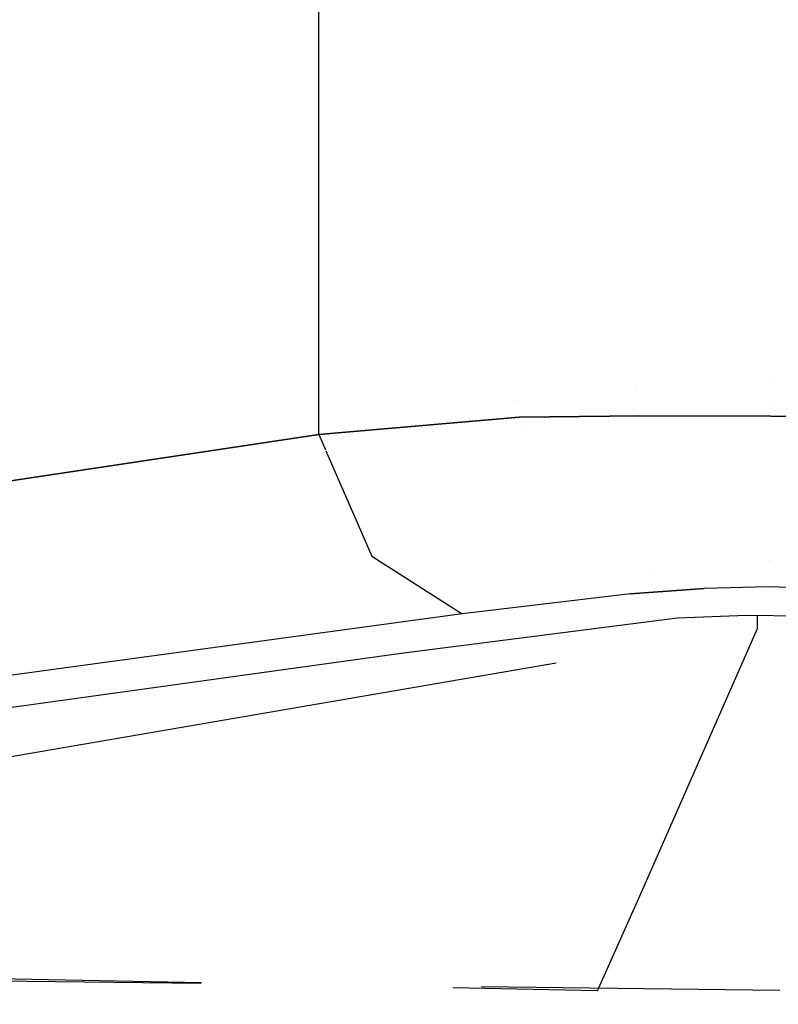
# Model space of a CAD drawing. Units: millimetres. Extents: x -1703 to 8703, y -1507 to 8804.
# Drawn here: x -13 to 0, y 941 to 958 of the extents above; entities that cross this region are included whole.
import ezdxf

# ---------------------------------------------------------------- set-up
doc = ezdxf.new("R2010")
doc.units = ezdxf.units.MM
doc.layers.add('1', color=7, linetype='CONTINUOUS', true_color=0xffffff)
doc.layers.add('HIDDEN_LINE', color=7, linetype='CONTINUOUS', true_color=0xffffff)
doc.styles.add('blockfont', font='simplex.shx')
doc.dimstyles.get("Standard").update_dxf_attribs({"dimtxt": 0.18, "dimasz": 0.18, "dimexe": 0.18, "dimexo": 0.0625, "dimgap": 0.09, "dimtad": 0, "dimtih": 1, "dimtoh": 1, "dimdec": 4, "dimzin": 0, "dimdsep": 46, "dimtxsty": 'Standard', "dimcen": 0.09, "dimadec": 0, "dimazin": 0, "dimtfac": 1, "dimtdec": 4, "dimtofl": 0, "dimtmove": 0, "dimatfit": 3, "dimfxl": 1, "dimtolj": 1, "dimtzin": 0, "dimarcsym": 0})

# ---------------------------------------------------------------- blocks, each defined once
blk = doc.blocks.new('DimnDraft3D1')
at = {"layer": 'HIDDEN_LINE', "color": 18, "linetype": 'CONTINUOUS'}
for p, q in [((96.875, 8804.047076), (3.125, 8804.047076)), ((3.125, 8804.047076), (3.125, 8779.047076)), ((96.875, 8779.047076), (96.875, 8804.047076)), ((-433.387488, 8551.654418), (-433.387488, 8706.128326)), ((433.387488, 8551.654418), (433.387488, 8706.128326)), ((-433.387488, 8702.953326), (-98.4625, 8702.953326)), ((433.387488, 8702.953326), (98.4625, 8702.953326)), ((3.125, 8626.859576), (3.125, 8601.859576)), ((96.875, 8601.859576), (96.875, 8626.859576)), ((3.125, 8601.859576), (96.875, 8601.859576))]:
    blk.add_line(p, q, dxfattribs=at)
for points in [[(-433.387488, 8702.953326), (-383.387537, 8716.350786), (-383.387439, 8689.555867), (-433.387488, 8702.953326)], [(433.387488, 8702.953326), (383.387537, 8689.555867), (383.387439, 8716.350786), (433.387488, 8702.953326)]]:
    blk.add_solid(points, dxfattribs=at)
at = {"layer": 'HIDDEN_LINE', "color": 18, "linetype": 'CONTINUOUS', "char_height": 50, "attachment_point": 8, "rotation": 90, "line_spacing_factor": 0.903614, "style": 'blockfont'}
for s, insert in [('\\W01.000;34.1 ', (-30.729167, 8702.953326)), ('\\W01.000;867 ', (91.145833, 8702.953326))]:
    blk.add_mtext(s, dxfattribs=dict(at, insert=insert))

msp = doc.modelspace()

# ---------------------------------------------------------------- linework, layer by layer
at = {"layer": '1', "color": 18, "linetype": 'CONTINUOUS'}
for p, q in [((-7.862454, 956.958519, 2216.191152), (-7.862454, 959.292165, 2216.670964)), ((-7.862454, 956.958519, 2216.191152), (-7.862454, 959.292165, 2216.670964)), ((-7.862454, 954.78773, 2215.744824), (-7.862454, 956.958461, 2216.19114)), ((-7.862454, 954.78773, 2215.744824), (-7.862454, 956.958461, 2216.19114)), ((-7.862454, 950.539798, 2214.871421), (-7.862454, 954.787729, 2215.744824)), ((-7.862454, 950.539798, 2214.871421), (-7.862454, 954.787729, 2215.744824)), ((0.075485, 951.541983, 2213.138602), (0.075485, 951.541983, 2213.138602)), ((-2.271898, 951.40927, 2212.298199), (-2.271898, 951.40927, 2212.298199)), ((-2.271898, 951.40927, 2212.298199), (-2.271898, 951.40927, 2212.298199)), ((-4.369385, 951.128147, 2210.401903), (-4.369385, 951.128147, 2210.401903)), ((-4.369385, 951.128147, 2210.401903), (-4.369385, 951.128147, 2210.401903)), ((0.079331, 951.077739, 2213.704862), (0.079331, 951.077739, 2213.704862)), ((-7.862454, 950.539798, 2214.871421), (-4.337127, 950.841159, 2217.723623)), ((-4.337127, 950.841159, 2217.723623), (-7.862454, 950.539798, 2214.871421)), ((-4.337127, 950.841159, 2217.723623), (-2.223878, 950.865954, 2218.720213)), ((-2.223878, 950.865954, 2218.720213), (-4.337127, 950.841159, 2217.723623)), ((-3.237944, 950.854056, 2212.160767), (-3.237944, 950.854056, 2212.160767)), ((-2.223878, 950.865954, 2218.720213), (0.076055, 950.859517, 2219.07188)), ((0.076055, 950.859517, 2219.07188), (-2.223878, 950.865954, 2218.720213)), ((0.076055, 950.859517, 2219.07188), (2.353041, 950.865954, 2218.678012)), ((0.076055, 950.859517, 2219.07188), (2.353041, 950.865954, 2218.678012)), ((-4.293055, 950.716354, 2211.210564), (-4.293055, 950.716354, 2211.210564)), ((-20.361282, 948.655576, 2203.061119), (-7.862454, 950.539798, 2214.871421)), ((-7.862454, 950.539798, 2214.871421), (-20.361282, 948.655576, 2203.061119)), ((-7.862454, 950.539798, 2214.871421), (-7.742452, 950.265265, 2214.783427)), ((-7.862454, 950.539798, 2214.871421), (-7.742452, 950.265265, 2214.783427)), ((-7.734796, 950.247751, 2214.777813), (-6.926692, 948.399037, 2214.185253)), ((-7.734796, 950.247751, 2214.777813), (-6.926692, 948.399037, 2214.185253)), ((-6.926692, 948.399037, 2214.185253), (-5.338934, 947.38695, 2212.641016)), ((-6.926692, 948.399037, 2214.185253), (-5.338934, 947.38695, 2212.641016)), ((0.047357, 948.326339, 2201.019981), (0.047357, 948.326339, 2201.019981)), ((0.047357, 948.326339, 2201.019981), (0.047357, 948.326339, 2201.019981)), ((-1.98312, 948.159411, 2199.450144), (-1.98312, 948.159411, 2199.450144)), ((-1.98312, 948.159411, 2199.450144), (-1.98312, 948.159411, 2199.450144)), ((-2.384218, 947.73981, 2215.075985), (-1.088947, 947.832078, 2215.712324)), ((-1.088947, 947.832078, 2215.712324), (-2.384218, 947.73981, 2215.075985)), ((0.035822, 947.858304, 2215.893522), (-1.088947, 947.832078, 2215.712324)), ((0.035822, 947.858304, 2215.893522), (-1.088947, 947.832078, 2215.712324)), ((1.158668, 947.828501, 2215.68872), (0.035822, 947.858304, 2215.893522)), ((1.158668, 947.828501, 2215.68872), (0.035822, 947.858304, 2215.893522)), ((-2.384218, 947.73981, 2215.075985), (-5.338934, 947.38695, 2212.641016)), ((-2.384218, 947.73981, 2215.075985), (-5.338934, 947.38695, 2212.641016)), ((-5.711986, 947.624745, 2195.759966), (-5.711986, 947.624745, 2195.759966)), ((-5.711986, 947.624745, 2195.759966), (-5.711986, 947.624745, 2195.759966)), ((-5.338934, 947.38695, 2212.641016), (-17.866693, 945.678443, 2200.848594)), ((-5.338934, 947.38695, 2212.641016), (-17.866693, 945.678443, 2200.848594)), ((-1.557907, 947.311848, 2212.12174), (-6.411527, 946.688145, 2207.817093)), ((-0.343245, 947.356671, 2212.432161), (-1.557907, 947.311848, 2212.12174)), ((0.903125, 947.342366, 2212.332979), (-0.343245, 947.356671, 2212.432161)), ((-0.150037, 947.129935, 2182.216182), (-0.150037, 947.354454, 2182.183638)), ((-2.168942, 942.54896, 2161.188379), (-0.150037, 947.129935, 2182.216182)), ((-2.168942, 942.54896, 2161.188379), (-0.150037, 947.129935, 2182.216182)), ((-6.411527, 946.688145, 2207.817093), (-43.917421, 941.49825, 2171.998516)), ((-15.321465, 944.528788, 2167.311922), (-3.689651, 946.523067, 2178.738901)), ((-15.321465, 944.528788, 2167.311922), (-3.689651, 946.523067, 2178.738901)), ((-15.321465, 944.528788, 2167.311922), (-3.689651, 946.523067, 2178.738901)), ((-2.96257, 940.762728, 2152.920976), (-2.168942, 942.54896, 2161.188379)), ((-2.96257, 940.762728, 2152.920976), (-2.168942, 942.54896, 2161.188379)), ((-9.934088, 940.887162, 2151.939407), (-20.636899, 941.01426, 2150.803104)), ((-9.920694, 940.899251, 2152.065319), (-14.622493, 940.991503, 2151.487128)), ((-9.920694, 940.899251, 2152.065319), (-14.622493, 940.991503, 2151.487128)), ((-2.96257, 940.762728, 2152.920976), (-5.504224, 940.812597, 2152.608423)), ((-2.96257, 940.762728, 2152.920976), (-5.504224, 940.812597, 2152.608423)), ((0.243248, 940.766305, 2153.01992), (-5.002732, 940.828602, 2152.462962))]:
    msp.add_line(p, q, dxfattribs=at)

# ---------------------------------------------------------------- dimensions: what is measured, and where the dimension line sits
at = {"layer": 'HIDDEN_LINE', "color": 18, "linetype": 'CONTINUOUS', "lineweight": -3}
dim = msp.add_linear_dim(base=(8702.953326, -433.387488), p1=(8626.859576, -3.125), p2=(8551.654418, 433.387488), angle=90, text='\\C18 <> ', dimstyle='Standard', override={"dimtxt": 50, "dimasz": 50, "dimexe": 3.175, "dimexo": 1.5875, "dimgap": 25, "dimtoh": 0, "dimdec": 1, "dimzin": 8, "dimpost": '\\X', "dimtxsty": 'blockfont', "dimsah": 1, "dimclrd": 18, "dimclre": 18, "dimclrt": 18, "dimtm": -0.002, "dimtdec": 1, "dimtofl": 1, "dimtmove": 0}, dxfattribs=at)
dim.commit()
dim.dimension.update_dxf_attribs({"geometry": 'DimnDraft3D1', "text_midpoint": (8702.953326, 96.875), "dimtype": 160})

doc.saveas('drawing.dxf')
